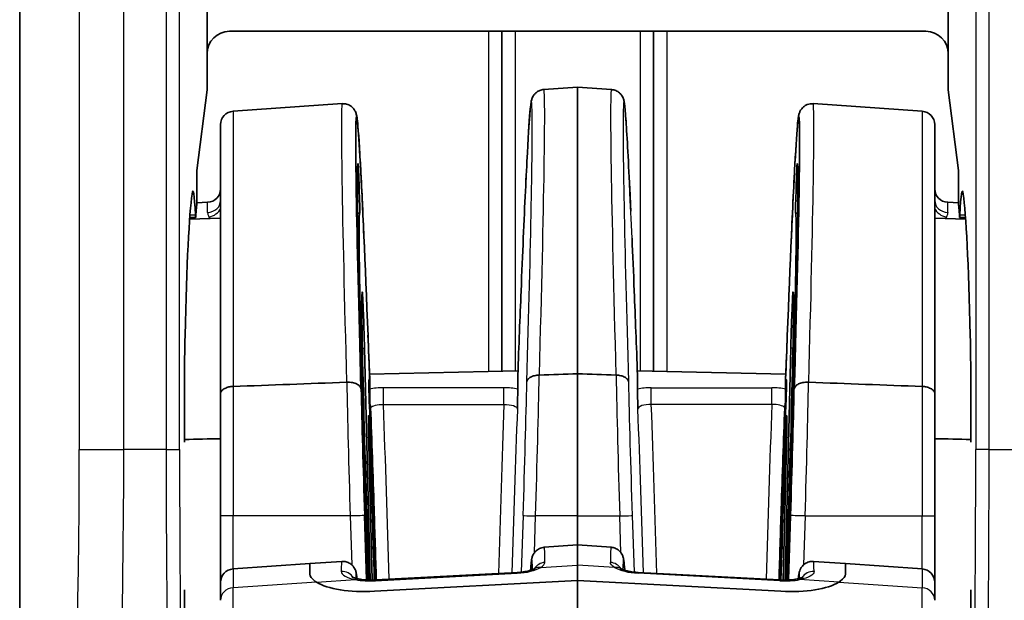
# Model space of a CAD drawing. Units: millimetres. Extents: x 58 to 7136, y 32 to 1437.
# Drawn here: x 3468 to 3490, y 894 to 907 of the extents above; entities that cross this region are included whole.
import ezdxf

# ---------------------------------------------------------------- set-up
doc = ezdxf.new("R2010")
doc.units = ezdxf.units.MM
doc.header["$LTSCALE"] = 4
doc.layers.add('Visible (ISO)', color=7, linetype='Continuous', lineweight=35)
doc.layers.add('Visible Narrow (ISO)', color=7, linetype='Continuous', lineweight=25)

msp = doc.modelspace()

# ---------------------------------------------------------------- linework, layer by layer
at = {"layer": 'Visible (ISO)'}
for p, q in [((3467.6575, 919.0944), (3467.6575, 883.0895)), ((3471.8575, 908.7921), (3471.8575, 906.3423)), ((3488.4575, 906.3423), (3488.4575, 908.7921)), ((3472.3572, 906.842), (3487.9578, 906.842)), ((3478.4575, 906.842), (3478.4575, 899.2347)), ((3481.8575, 906.842), (3481.8575, 899.2347)), ((3471.8575, 905.5314), (3471.8575, 906.3423)), ((3488.4575, 906.3423), (3488.4575, 905.5314)), ((3471.6286, 903.7292), (3471.8575, 905.5314)), ((3479.3997, 905.539), (3480.1575, 905.592)), ((3480.1575, 905.592), (3480.1575, 899.177)), ((3480.9152, 905.539), (3480.1575, 905.592)), ((3488.4575, 905.5314), (3488.6864, 903.7292)), ((3472.4365, 905.0521), (3474.8837, 905.2232)), ((3487.8784, 905.0521), (3485.4312, 905.2232)), ((3472.1575, 898.73), (3472.1575, 904.7528)), ((3488.1575, 898.73), (3488.1575, 904.7528)), ((3471.6286, 903.0192), (3471.6286, 903.7292)), ((3488.6864, 903.7292), (3488.6864, 903.0192)), ((3475.2632, 903.3402), (3475.2727, 903.0412)), ((3485.0518, 903.3402), (3485.0423, 903.0412)), ((3471.6266, 903.0055), (3471.8679, 903.014)), ((3488.6884, 903.0055), (3488.447, 903.014)), ((3471.4648, 902.6376), (3472.1575, 902.6618)), ((3471.5997, 902.6764), (3471.4673, 902.6718)), ((3474.8895, 902.7572), (3474.8898, 902.7572)), ((3475.2059, 902.7683), (3475.2059, 902.7683)), ((3475.2272, 902.769), (3475.2755, 902.7707)), ((3485.0877, 902.769), (3485.0394, 902.7707)), ((3485.1091, 902.7683), (3485.109, 902.7683)), ((3485.4255, 902.7572), (3485.4251, 902.7572)), ((3488.8502, 902.6376), (3488.1575, 902.6618)), ((3488.7153, 902.6764), (3488.8477, 902.6718)), ((3475.3825, 899.7514), (3475.5094, 894.5578)), ((3484.9324, 899.7514), (3484.8055, 894.5578)), ((3475.4939, 899.1638), (3478.8205, 899.2434)), ((3478.817, 899.1476), (3478.817, 898.8335)), ((3480.1575, 899.177), (3480.1575, 895.992)), ((3484.8211, 899.1638), (3481.4944, 899.2434)), ((3481.498, 899.1476), (3481.498, 898.8335)), ((3475.4805, 898.8762), (3475.4796, 898.9967)), ((3475.498, 898.8336), (3475.498, 899.0539)), ((3484.817, 898.8336), (3484.817, 899.0539)), ((3484.8345, 898.8762), (3484.8354, 898.9967)), ((3472.1575, 895.992), (3472.1575, 898.73)), ((3488.1575, 895.992), (3488.1575, 898.73)), ((3475.5566, 894.5578), (3475.475, 897.8946)), ((3484.7583, 894.5578), (3484.84, 897.8946)), ((3478.4575, 897.0376), (3478.4575, 897.0375)), ((3481.8575, 897.0376), (3481.8575, 897.0375)), ((3472.1575, 895.992), (3472.1575, 894.5065)), ((3480.1575, 895.3457), (3480.1575, 895.992)), ((3488.1575, 895.992), (3488.1575, 894.5065)), ((3479.4094, 895.2934), (3480.1575, 895.3457)), ((3480.1575, 895.3457), (3480.1575, 894.8934)), ((3480.9056, 895.2934), (3480.1575, 895.3457)), ((3472.4365, 894.8058), (3474.1575, 894.9261)), ((3474.1575, 894.9261), (3474.8741, 894.9762)), ((3474.1575, 894.6954), (3474.1575, 894.9261)), ((3474.1575, 894.9261), (3474.1575, 894.6954)), ((3486.1575, 894.9261), (3485.4408, 894.9762)), ((3486.1575, 894.6954), (3486.1575, 894.9261)), ((3486.1575, 894.6954), (3486.1575, 894.9261)), ((3487.8784, 894.8058), (3486.1575, 894.9261)), ((3478.8075, 894.7287), (3475.6346, 894.5607)), ((3480.1575, 894.5513), (3480.1575, 894.8934)), ((3484.6804, 894.5607), (3481.5075, 894.7287)), ((3472.1575, 894.1048), (3472.1575, 894.5065)), ((3475.6051, 894.3066), (3480.1575, 894.5513)), ((3480.1575, 894.5513), (3475.6051, 894.3066)), ((3484.7098, 894.3066), (3480.1575, 894.5513)), ((3480.1575, 886.6849), (3480.1575, 894.5513)), ((3484.7098, 894.3066), (3480.1575, 894.5513)), ((3488.1575, 894.1048), (3488.1575, 894.5065))]:
    msp.add_line(p, q, dxfattribs=at)
for centre, start, end in [((3472.4575, 904.7528), 94, 180), ((3487.8575, 904.7528), 0, 86), ((3471.8575, 903.3138), 272, 0), ((3488.4575, 903.3138), 180, 268), ((3472.4575, 894.5065), 94, 180), ((3487.8575, 894.5065), 0, 86)]:
    msp.add_arc(centre, 0.3, start, end, dxfattribs=at)
for centre, major_axis, ratio, start_param, end_param in [((3472.3578, 906.3417), (-0.354, 0.354), 0.9987828, 5.4983961, 7.0679745), ((3487.9572, 906.3417), (0.354, 0.354), 0.9987828, 5.4983961, 7.0679745), ((3479.097, 896.0131), (-0.3028, -9.5258), 0.0115572, 3.1393978, 3.1394495), ((3475.4984, 895.9813), (-0.2938, 8.9525), 0.0119307, 5.0623347, 7.5290822), ((3484.8166, 895.9813), (-0.2938, -8.9525), 0.0119307, 1.8956957, 4.3624432), ((3475.4976, 896.001), (0.2587, -7.8834), 0.0119308, 3.1357556, 4.3511575), ((3484.8173, 896.001), (-0.2587, -7.8834), 0.0119308, 1.9320278, 3.1474298), ((3471.5398, 900.7154), (0, 2.5483), 0.0349208, 5.6234041, 6.5133568), ((3488.7752, 900.7154), (0, -2.5483), 0.0349208, 2.9114211, 3.8013738), ((3471.5784, 895.992), (0, -7.3996), 0.0349208, 3.3717641, 4.135005), ((3488.7365, 895.992), (0, 7.3996), 0.0349208, 5.2897729, 6.0530136), ((3471.6433, 901.1133), (0, 1.9519), 0.0349208, 0.2174929, 0.6033835), ((3475.4982, 895.9842), (-0.2227, 6.7865), 0.0119308, 6.2537592, 7.5835426), ((3484.8167, 895.9842), (0.2227, 6.7865), 0.0119308, 4.982828, 6.3126114), ((3488.6717, 901.1133), (0, -1.9519), 0.0349208, 2.5382092, 2.9240998), ((3471.5997, 902.9261), (0, -0.2496), 0.0349208, 5.6234041, 6.8865689), ((3488.7153, 902.9261), (0, 0.2496), 0.0349208, 2.5382091, 3.8013738), ((3478.8182, 896.023), (-0.3028, -9.2266), 0.0119307, 3.9776038, 4.1396196), ((3481.4968, 896.023), (-0.3028, 9.2266), 0.0119307, 5.2851584, 5.4471741), ((3475.4977, 895.9977), (-0.1645, 5.0135), 0.0119308, 6.2795048, 8.1448269), ((3484.8172, 895.9977), (0.1645, 5.0135), 0.0119308, 4.4215435, 6.2868659), ((3471.4364, 898.642), (0, -2.5447), 0.0349208, 4.135005, 5.0236937), ((3488.8786, 898.642), (0, 2.5447), 0.0349208, 4.4010842, 5.289773), ((3475.2699, 899.4697), (-0.0793, 2.5216), 0.0110299, 4.0479262, 4.436754), ((3475.4976, 896.001), (0.2587, -7.8834), 0.0119308, 1.8918892, 1.9219508), ((3484.8173, 896.001), (-0.2587, -7.8834), 0.0119308, 4.3612345, 4.3912869), ((3485.0451, 899.4697), (-0.0793, -2.5216), 0.0110299, 4.988024, 5.3768518), ((3475.4982, 895.9842), (0.2227, -6.7865), 0.0119308, 1.3589593, 1.9491823), ((3484.8167, 895.9842), (-0.2227, -6.7865), 0.0119308, 4.334003, 4.9242259), ((3471.3432, 897.7833), (0, -0.2586), 0.0349208, 1.0170327, 1.8821011), ((3475.4309, 895.9954), (0.098, -2.9857), 0.0119308, 4.0134535, 5.2136882), ((3475.4335, 895.9895), (-0.07, 2.1342), 0.0119308, 0.5623336, 2.3050213), ((3484.8814, 895.9895), (0.07, 2.1342), 0.0119308, 3.9781592, 5.7208517), ((3484.884, 895.9954), (-0.098, -2.9857), 0.0119308, 1.0694941, 2.2697318), ((3488.9718, 897.7833), (0, 0.2586), 0.0349208, 1.2594916, 2.1245599), ((3475.4977, 895.9977), (-0.1645, 5.0135), 0.0119308, 4.4209302, 5.0601), ((3484.8172, 895.9977), (0.1645, 5.0135), 0.0119308, 1.2230853, 1.8622543), ((3479.1754, 887.862), (-0.2341, -7.4313), 0.0114532, 3.1427569, 3.1431854), ((3481.1395, 887.862), (-0.2341, 7.4313), 0.0114532, 6.2815925, 6.2820211), ((3479.3508, 894.5578), (-0.1541, 0.2574), 0.7774143, 0.0030867, 0.0031312), ((3480.9641, 894.5578), (0.1541, 0.2574), 0.7774143, 6.2800541, 6.2800986), ((3475.6575, 894.8227), (-1.4995, -0.1115), 0.340357, 0.4288515, 1.5105839), ((3475.6575, 894.8227), (-1.4995, -0.1115), 0.340357, 0.4288515, 1.5105839), ((3475.6504, 894.2611), (-0.0159, 0.2996), 0.0588426, 0, 0.001185), ((3484.6645, 894.2611), (0.0159, 0.2996), 0.0588426, 6.2820003, 6.2831853), ((3484.6575, 894.8227), (1.4995, -0.1115), 0.340357, 4.7726014, 5.8543338), ((3484.6575, 894.8227), (1.4995, -0.1115), 0.340357, 4.7726014, 5.8543338), ((3471.3432, 894.2006), (0, -0.2586), 0.0349208, 1.2594916, 2.12456), ((3488.9718, 894.2006), (0, 0.2586), 0.0349208, 1.0170327, 1.8821011), ((3471.4364, 893.342), (0, -2.5447), 0.0349208, 4.4010842, 5.2897729), ((3488.8786, 893.342), (0, 2.5447), 0.0349208, 4.135005, 5.0236937)]:
    msp.add_ellipse(centre, major_axis=major_axis, ratio=ratio, start_param=start_param, end_param=end_param, dxfattribs=at)
for points, knots in [([(3478.9395, 902.2113), (3478.9726, 902.9704), (3479.004, 903.6272), (3479.0565, 904.5899), (3479.0784, 904.9206), (3479.1023, 905.1659), (3479.1072, 905.2092), (3479.1169, 905.2683), (3479.1193, 905.2851), (3479.1337, 905.3328), (3479.14, 905.3554), (3479.1715, 905.4078), (3479.184, 905.4256), (3479.2134, 905.4572), (3479.2294, 905.4714), (3479.2655, 905.4967), (3479.2859, 905.5079), (3479.3365, 905.5286), (3479.3683, 905.5363), (3479.4001, 905.5385)], [0, 0, 0, 0, 0.30664402, 0.30664402, 0.59956045, 0.59956045, 0.6878928, 0.6878928, 0.73164339, 0.73164339, 0.75489587, 0.75489587, 0.76450678, 0.76450678, 0.77213702, 0.77213702, 0.77974962, 0.77974962, 0.79001731, 0.79001731, 0.79001731, 0.79001731]), ([(3480.9148, 905.5385), (3480.9482, 905.5362), (3480.9816, 905.5278), (3481.0421, 905.502), (3481.0699, 905.4841), (3481.1124, 905.4472), (3481.1284, 905.4284), (3481.1521, 905.3947), (3481.1603, 905.3797), (3481.1738, 905.3519), (3481.1783, 905.3399), (3481.1878, 905.3126), (3481.1907, 905.3007), (3481.2003, 905.2597), (3481.2033, 905.2376), (3481.218, 905.1267), (3481.2284, 905.0048), (3481.2655, 904.4817), (3481.2967, 903.915), (3481.337, 903.0642), (3481.3427, 902.9416), (3481.3485, 902.8148)], [0, 0, 0, 0, 0.01077894, 0.01077894, 0.02153078, 0.02153078, 0.03134317, 0.03134317, 0.04086704, 0.04086704, 0.05256881, 0.05256881, 0.07287218, 0.07287218, 0.13030732, 0.13030732, 0.30306753, 0.30306753, 0.64963739, 0.64963739, 0.70552006, 0.70552006, 0.70552006, 0.70552006]), ([(3474.8837, 905.2197), (3474.9164, 905.222), (3474.9501, 905.2185), (3475.0137, 905.2015), (3475.0444, 905.1876), (3475.0959, 905.1539), (3475.1173, 905.1342), (3475.1486, 905.0974), (3475.1598, 905.0801), (3475.1769, 905.0497), (3475.1826, 905.0366), (3475.193, 905.0105), (3475.1964, 904.9992), (3475.2051, 904.9682), (3475.2077, 904.954), (3475.218, 904.8951), (3475.2231, 904.8485), (3475.2479, 904.5875), (3475.2705, 904.2392), (3475.3217, 903.2823), (3475.35, 902.6867), (3475.3797, 902.0053)], [0, 0, 0, 0, 0.01052643, 0.01052643, 0.02116094, 0.02116094, 0.03152503, 0.03152503, 0.04097246, 0.04097246, 0.05121805, 0.05121805, 0.06587854, 0.06587854, 0.09847256, 0.09847256, 0.19617071, 0.19617071, 0.49290086, 0.49290086, 0.76891807, 0.76891807, 0.76891807, 0.76891807]), ([(3484.9352, 902.0053), (3484.9673, 902.7409), (3484.9977, 903.3769), (3485.0486, 904.3059), (3485.0698, 904.6227), (3485.0928, 904.8559), (3485.0974, 904.8965), (3485.1071, 904.9537), (3485.1093, 904.97), (3485.1226, 905.0115), (3485.1262, 905.0219), (3485.1381, 905.0494), (3485.1471, 905.068), (3485.1708, 905.1026), (3485.182, 905.1167), (3485.2088, 905.1441), (3485.2248, 905.1575), (3485.2609, 905.1814), (3485.2811, 905.1919), (3485.3222, 905.2076), (3485.3431, 905.2133), (3485.3864, 905.2202), (3485.4091, 905.2212), (3485.4313, 905.2197)], [0, 0, 0, 0, 0.29795099, 0.29795099, 0.58213678, 0.58213678, 0.66699395, 0.66699395, 0.70906743, 0.70906743, 0.72033701, 0.72033701, 0.73263468, 0.73263468, 0.74003163, 0.74003163, 0.74743517, 0.74743517, 0.75483112, 0.75483112, 0.76170352, 0.76170352, 0.7688631, 0.7688631, 0.7688631, 0.7688631]), ([(3475.2632, 903.3402), (3475.262, 903.3783), (3475.2607, 903.4168), (3475.2594, 903.4546), (3475.2581, 903.4925), (3475.2568, 903.5297), (3475.2554, 903.5654), (3475.2533, 903.6225), (3475.2512, 903.6757), (3475.2492, 903.721), (3475.2472, 903.7662), (3475.2454, 903.8033), (3475.2438, 903.8307), (3475.2429, 903.8478), (3475.242, 903.861), (3475.2413, 903.8701), (3475.2405, 903.8792), (3475.2399, 903.884), (3475.2394, 903.8842)], [-0.082608198, -0.082608198, -0.082608198, -0.082608198, -0.07112357, -0.07112357, -0.07112357, -0.059642056, -0.059642056, -0.059642056, -0.041277696, -0.041277696, -0.041277696, -0.022924526, -0.022924526, -0.022924526, -0.01146211, -0.01146211, -0.01146211, 0, 0, 0, 0]), ([(3485.0518, 903.3402), (3485.053, 903.3783), (3485.0542, 903.4168), (3485.0555, 903.4546), (3485.0569, 903.4925), (3485.0582, 903.5297), (3485.0595, 903.5654), (3485.0617, 903.6225), (3485.0638, 903.6757), (3485.0658, 903.721), (3485.0677, 903.7662), (3485.0696, 903.8033), (3485.0711, 903.8307), (3485.0721, 903.8478), (3485.0729, 903.861), (3485.0737, 903.8701), (3485.0744, 903.8792), (3485.075, 903.884), (3485.0755, 903.8842)], [0, 0, 0, 0, 0.011485547, 0.011485547, 0.011485547, 0.02296798, 0.02296798, 0.02296798, 0.04133381, 0.04133381, 0.04133381, 0.059688449, 0.059688449, 0.059688449, 0.071151782, 0.071151782, 0.071151782, 0.08261481, 0.08261481, 0.08261481, 0.08261481]), ([(3475.278, 902.7678), (3475.2785, 902.7667), (3475.2787, 902.7733), (3475.2787, 902.7867), (3475.2787, 902.7996), (3475.2785, 902.8188), (3475.278, 902.8435), (3475.2775, 902.8682), (3475.2768, 902.8982), (3475.2759, 902.9313), (3475.275, 902.9655), (3475.2739, 903.003), (3475.2727, 903.0412)], [-0.045338814, -0.045338814, -0.045338814, -0.045338814, -0.033818905, -0.033818905, -0.033818905, -0.022669968, -0.022669968, -0.022669968, -0.011521459, -0.011521459, -0.011521459, 0, 0, 0, 0]), ([(3485.037, 902.7678), (3485.0365, 902.7667), (3485.0362, 902.7733), (3485.0362, 902.7867), (3485.0362, 902.7996), (3485.0365, 902.8188), (3485.037, 902.8435), (3485.0374, 902.8682), (3485.0381, 902.8982), (3485.039, 902.9313), (3485.0399, 902.9655), (3485.041, 903.003), (3485.0423, 903.0412)], [0, 0, 0, 0, 0.011520292, 0.011520292, 0.011520292, 0.022669599, 0.022669599, 0.022669599, 0.03381848, 0.03381848, 0.03381848, 0.045340322, 0.045340322, 0.045340322, 0.045340322]), ([(3475.3825, 899.7514), (3475.3808, 899.8211), (3475.3787, 899.8988), (3475.3739, 900.0619), (3475.3713, 900.1473), (3475.3656, 900.3189), (3475.3621, 900.42), (3475.3546, 900.6188), (3475.3511, 900.704), (3475.344, 900.8634), (3475.3411, 900.9163), (3475.3366, 900.9893), (3475.3347, 901.0109), (3475.3334, 901.0112)], [-0.14803788, -0.14803788, -0.14803788, -0.14803788, -0.12471335, -0.12471335, -0.10141764, -0.10141764, -0.07767218, -0.07767218, -0.05689247, -0.05689247, -0.03143211, -0.03143211, 0, 0, 0, 0]), ([(3484.9324, 899.7514), (3484.9341, 899.8211), (3484.9363, 899.8988), (3484.941, 900.0619), (3484.9437, 900.1473), (3484.9494, 900.3189), (3484.9529, 900.42), (3484.9604, 900.6188), (3484.9639, 900.704), (3484.971, 900.8634), (3484.9738, 900.9163), (3484.9783, 900.9893), (3484.9803, 901.0109), (3484.9815, 901.0112)], [0, 0, 0, 0, 0.02554399, 0.02554399, 0.05105641, 0.05105641, 0.07706138, 0.07706138, 0.09981838, 0.09981838, 0.12770144, 0.12770144, 0.16212448, 0.16212448, 0.16212448, 0.16212448]), ([(3479.0201, 898.9969), (3479.021, 899.0157), (3479.0287, 899.0343), (3479.042, 899.0515), (3479.056, 899.0695), (3479.0763, 899.0861), (3479.1021, 899.1), (3479.1278, 899.1138), (3479.1587, 899.1249), (3479.1926, 899.1326), (3479.2256, 899.1402), (3479.2615, 899.1446), (3479.298, 899.1453)], [-0.044502586, -0.044502586, -0.044502586, -0.044502586, -0.033626148, -0.033626148, -0.033626148, -0.022271013, -0.022271013, -0.022271013, -0.010981509, -0.010981509, -0.010981509, 0, 0, 0, 0]), ([(3481.2949, 898.9969), (3481.2939, 899.0157), (3481.2863, 899.0343), (3481.2729, 899.0515), (3481.2589, 899.0695), (3481.2386, 899.0861), (3481.2128, 899.1), (3481.1872, 899.1138), (3481.1562, 899.1249), (3481.1223, 899.1326), (3481.0893, 899.1402), (3481.0535, 899.1446), (3481.017, 899.1453)], [-0.000210886, -0.000210886, -0.000210886, -0.000210886, 0.010712393, 0.010712393, 0.010712393, 0.022116432, 0.022116432, 0.022116432, 0.033454556, 0.033454556, 0.033454556, 0.044483359, 0.044483359, 0.044483359, 0.044483359]), ([(3472.1575, 898.73), (3472.1575, 898.7416), (3472.1598, 898.7531), (3472.1643, 898.7644), (3472.1687, 898.7752), (3472.1751, 898.7858), (3472.1835, 898.7959), (3472.1994, 898.815), (3472.222, 898.8323), (3472.2503, 898.8468), (3472.278, 898.8609), (3472.3105, 898.8721), (3472.3463, 898.8797), (3472.3751, 898.8859), (3472.4056, 898.8896), (3472.4365, 898.8908)], [-0.095563234, -0.095563234, -0.095563234, -0.095563234, -0.088959078, -0.088959078, -0.088959078, -0.082624806, -0.082624806, -0.082624806, -0.070718385, -0.070718385, -0.070718385, -0.059114434, -0.059114434, -0.059114434, -0.049755575, -0.049755575, -0.049755575, -0.049755575]), ([(3475.3033, 898.8357), (3475.3027, 898.8474), (3475.2996, 898.8591), (3475.2942, 898.8703), (3475.289, 898.8812), (3475.2816, 898.8917), (3475.2723, 898.9017), (3475.2561, 898.9191), (3475.2339, 898.9349), (3475.2066, 898.9478), (3475.1796, 898.9606), (3475.1476, 898.9705), (3475.1131, 898.9771), (3475.0927, 898.981), (3475.0713, 898.9838), (3475.0495, 898.9852), (3475.0277, 898.9867), (3475.0056, 898.9869), (3474.9836, 898.9857)], [-0.000231391, -0.000231391, -0.000231391, -0.000231391, 0.00648566, 0.00648566, 0.00648566, 0.012955103, 0.012955103, 0.012955103, 0.024216137, 0.024216137, 0.024216137, 0.035410014, 0.035410014, 0.035410014, 0.042072139, 0.042072139, 0.042072139, 0.048720892, 0.048720892, 0.048720892, 0.048720892]), ([(3475.4969, 898.7156), (3475.4956, 898.7516), (3475.4943, 898.786), (3475.493, 898.818), (3475.4917, 898.8499), (3475.4904, 898.8795), (3475.4892, 898.906), (3475.4873, 898.9481), (3475.4855, 898.9824), (3475.4841, 899.0057), (3475.4827, 899.0291), (3475.4815, 899.0413), (3475.4807, 899.0427), (3475.4803, 899.0436), (3475.4799, 899.0402), (3475.4797, 899.0325), (3475.4795, 899.0248), (3475.4795, 899.0129), (3475.4796, 898.9967)], [-0.082674245, -0.082674245, -0.082674245, -0.082674245, -0.07115887, -0.07115887, -0.07115887, -0.059649193, -0.059649193, -0.059649193, -0.041314595, -0.041314595, -0.041314595, -0.022990653, -0.022990653, -0.022990653, -0.011496306, -0.011496306, -0.011496306, 0, 0, 0, 0]), ([(3475.4805, 898.8762), (3475.4806, 898.8599), (3475.481, 898.8367), (3475.4816, 898.8085), (3475.4822, 898.7814), (3475.483, 898.7496), (3475.4839, 898.7152), (3475.4849, 898.6807), (3475.486, 898.6436), (3475.4872, 898.6065), (3475.4885, 898.568), (3475.4899, 898.5295), (3475.4912, 898.4937)], [-0.045343353, -0.045343353, -0.045343353, -0.045343353, -0.033808866, -0.033808866, -0.033808866, -0.022683663, -0.022683663, -0.022683663, -0.011552289, -0.011552289, -0.011552289, 0, 0, 0, 0]), ([(3484.818, 898.7156), (3484.8194, 898.7516), (3484.8207, 898.786), (3484.822, 898.818), (3484.8233, 898.8499), (3484.8246, 898.8795), (3484.8258, 898.906), (3484.8277, 898.9481), (3484.8294, 898.9824), (3484.8309, 899.0057), (3484.8323, 899.0291), (3484.8334, 899.0413), (3484.8342, 899.0427), (3484.8347, 899.0436), (3484.835, 899.0402), (3484.8352, 899.0325), (3484.8354, 899.0248), (3484.8355, 899.0129), (3484.8354, 898.9967)], [0, 0, 0, 0, 0.011516537, 0.011516537, 0.011516537, 0.023027377, 0.023027377, 0.023027377, 0.041363825, 0.041363825, 0.041363825, 0.059689617, 0.059689617, 0.059689617, 0.071185125, 0.071185125, 0.071185125, 0.082682591, 0.082682591, 0.082682591, 0.082682591]), ([(3484.8345, 898.8762), (3484.8344, 898.8599), (3484.834, 898.8367), (3484.8334, 898.8085), (3484.8328, 898.7814), (3484.832, 898.7496), (3484.831, 898.7152), (3484.8301, 898.6807), (3484.8289, 898.6436), (3484.8277, 898.6065), (3484.8264, 898.568), (3484.8251, 898.5295), (3484.8237, 898.4937)], [0, 0, 0, 0, 0.011533593, 0.011533593, 0.011533593, 0.022657933, 0.022657933, 0.022657933, 0.033788445, 0.033788445, 0.033788445, 0.045339838, 0.045339838, 0.045339838, 0.045339838]), ([(3485.0116, 898.8357), (3485.0122, 898.8474), (3485.0153, 898.8591), (3485.0208, 898.8703), (3485.026, 898.8812), (3485.0333, 898.8917), (3485.0427, 898.9017), (3485.0589, 898.9191), (3485.081, 898.9349), (3485.1083, 898.9478), (3485.1354, 898.9606), (3485.1674, 898.9705), (3485.2018, 898.9771), (3485.2223, 898.981), (3485.2437, 898.9838), (3485.2655, 898.9852), (3485.2872, 898.9867), (3485.3094, 898.9869), (3485.3314, 898.9857)], [-0.04870165, -0.04870165, -0.04870165, -0.04870165, -0.04201899, -0.04201899, -0.04201899, -0.03558267, -0.03558267, -0.03558267, -0.024379292, -0.024379292, -0.024379292, -0.013242727, -0.013242727, -0.013242727, -0.006614712, -0.006614712, -0.006614712, 0, 0, 0, 0]), ([(3488.1575, 898.73), (3488.1575, 898.7416), (3488.1552, 898.7531), (3488.1506, 898.7644), (3488.1463, 898.7752), (3488.1398, 898.7858), (3488.1314, 898.7959), (3488.1156, 898.815), (3488.093, 898.8323), (3488.0646, 898.8468), (3488.037, 898.8609), (3488.0045, 898.8721), (3487.9687, 898.8797), (3487.9399, 898.8859), (3487.9094, 898.8896), (3487.8784, 898.8908)], [-0.095563234, -0.095563234, -0.095563234, -0.095563234, -0.088959078, -0.088959078, -0.088959078, -0.082624806, -0.082624806, -0.082624806, -0.070718385, -0.070718385, -0.070718385, -0.059114434, -0.059114434, -0.059114434, -0.049755575, -0.049755575, -0.049755575, -0.049755575]), ([(3475.5052, 898.4921), (3475.5036, 898.5532), (3475.5018, 898.622), (3475.4996, 898.7175), (3475.499, 898.7467), (3475.4982, 898.7973), (3475.498, 898.8187), (3475.498, 898.8335)], [0, 0, 0, 0, 0.020641493, 0.020641493, 0.03085049, 0.03085049, 0.041346592, 0.041346592, 0.041346592, 0.041346592]), ([(3478.817, 898.8334), (3478.817, 898.8207), (3478.8168, 898.8032), (3478.8162, 898.7614), (3478.8157, 898.7371), (3478.8131, 898.6163), (3478.81, 898.4998), (3478.8069, 898.3873), (3478.8069, 898.3866), (3478.8069, 898.3859)], [-0.057782558, -0.057782558, -0.057782558, -0.057782558, -0.047401559, -0.047401559, -0.037012191, -0.037012191, 0, 0, 0.000220288, 0.000220288, 0.000220288, 0.000220288]), ([(3481.498, 898.8334), (3481.498, 898.8207), (3481.4981, 898.8032), (3481.4988, 898.7614), (3481.4992, 898.7371), (3481.5018, 898.6163), (3481.505, 898.4998), (3481.508, 898.3873), (3481.508, 898.3866), (3481.5081, 898.3859)], [0, 0, 0, 0, 0.011061566, 0.011061566, 0.022132049, 0.022132049, 0.06157072, 0.06157072, 0.06180545, 0.06180545, 0.06180545, 0.06180545]), ([(3484.8098, 898.4923), (3484.8114, 898.5534), (3484.8132, 898.6221), (3484.8153, 898.7175), (3484.8159, 898.7467), (3484.8167, 898.7973), (3484.817, 898.8188), (3484.817, 898.8335)], [-0.050918395, -0.050918395, -0.050918395, -0.050918395, -0.025502717, -0.025502717, -0.01292803, -0.01292803, 0, 0, 0, 0]), ([(3475.5053, 898.4918), (3475.5095, 898.4797), (3475.5128, 898.4674), (3475.5175, 898.4422), (3475.519, 898.4293), (3475.5195, 898.4164)], [0, 0, 0, 0, 0.0040046802, 0.0040046802, 0.0080705018, 0.0080705018, 0.0080705018, 0.0080705018]), ([(3484.8097, 898.4918), (3484.8055, 898.4797), (3484.8022, 898.4674), (3484.7974, 898.4422), (3484.7959, 898.4294), (3484.7955, 898.4164)], [0, 0, 0, 0, 0.00400078, 0.00400078, 0.0080705039, 0.0080705039, 0.0080705039, 0.0080705039]), ([(3475.4979, 897.7079), (3475.4949, 897.7884), (3475.4919, 897.8636), (3475.4863, 897.9974), (3475.4836, 898.0559), (3475.4787, 898.1514), (3475.4762, 898.1965), (3475.4722, 898.2402), (3475.471, 898.2414), (3475.4696, 898.203), (3475.4699, 898.1578), (3475.4714, 898.0551), (3475.4729, 897.981), (3475.475, 897.8946)], [-0.15000508, -0.15000508, -0.15000508, -0.15000508, -0.12620204, -0.12620204, -0.10244889, -0.10244889, -0.07840569, -0.07840569, -0.05734729, -0.05734729, -0.03165995, -0.03165995, 0, 0, 0, 0]), ([(3475.5195, 898.4164), (3475.5459, 897.6815), (3475.5724, 896.9156), (3475.6143, 895.6125), (3475.6306, 895.0824), (3475.6462, 894.5613)], [-0.92595246, -0.92595246, -0.92595246, -0.92595246, -0.69415131, -0.69415131, -0.53472167, -0.53472167, -0.53472167, -0.53472167]), ([(3484.7955, 898.4164), (3484.7691, 897.6815), (3484.7426, 896.9156), (3484.7007, 895.6125), (3484.6844, 895.0824), (3484.6687, 894.5613)], [-0.92595246, -0.92595246, -0.92595246, -0.92595246, -0.69415131, -0.69415131, -0.53472167, -0.53472167, -0.53472167, -0.53472167]), ([(3484.817, 897.7079), (3484.82, 897.7884), (3484.823, 897.8636), (3484.8287, 897.9974), (3484.8314, 898.0559), (3484.8362, 898.1514), (3484.8388, 898.1965), (3484.8427, 898.2402), (3484.844, 898.2414), (3484.8454, 898.203), (3484.845, 898.1578), (3484.8436, 898.0551), (3484.8421, 897.981), (3484.84, 897.8946)], [0, 0, 0, 0, 0.02571045, 0.02571045, 0.05136702, 0.05136702, 0.07733687, 0.07733687, 0.10008275, 0.10008275, 0.1278285, 0.1278285, 0.16202545, 0.16202545, 0.16202545, 0.16202545]), ([(3479.1014, 894.7763), (3479.1072, 894.8511), (3479.1126, 894.9102), (3479.1214, 894.985), (3479.1241, 895.0072), (3479.1333, 895.0511), (3479.1357, 895.0669), (3479.1536, 895.1111), (3479.159, 895.1231), (3479.1723, 895.147), (3479.1793, 895.1582), (3479.1961, 895.1812), (3479.2061, 895.193), (3479.229, 895.2157), (3479.2421, 895.2268), (3479.285, 895.2571), (3479.3192, 895.2733), (3479.3725, 895.2873), (3479.3909, 895.2904), (3479.4093, 895.2917)], [0.25078968, 0.25078968, 0.25078968, 0.25078968, 0.33584953, 0.33584953, 0.38796443, 0.38796443, 0.41437029, 0.41437029, 0.42214186, 0.42214186, 0.42784949, 0.42784949, 0.43355617, 0.43355617, 0.43926541, 0.43926541, 0.45080443, 0.45080443, 0.45659587, 0.45659587, 0.45659587, 0.45659587]), ([(3480.9056, 895.2917), (3480.9381, 895.2895), (3480.9706, 895.2815), (3481.0302, 895.2566), (3481.0581, 895.2391), (3481.1025, 895.2011), (3481.12, 895.1806), (3481.1445, 895.1448), (3481.1528, 895.1292), (3481.1652, 895.1026), (3481.1693, 895.0915), (3481.1772, 895.0679), (3481.1799, 895.0576), (3481.1872, 895.0268), (3481.1895, 895.0116), (3481.1993, 894.9442), (3481.2051, 894.8821), (3481.2125, 894.7886), (3481.213, 894.7825), (3481.2135, 894.7763)], [0, 0, 0, 0, 0.01020022, 0.01020022, 0.02045991, 0.02045991, 0.03003742, 0.03003742, 0.03854224, 0.03854224, 0.04759701, 0.04759701, 0.06174747, 0.06174747, 0.0960107, 0.0960107, 0.1988421, 0.1988421, 0.20585343, 0.20585343, 0.20585343, 0.20585343]), ([(3474.8742, 894.9749), (3474.9061, 894.9772), (3474.9389, 894.9739), (3475.0013, 894.9577), (3475.0317, 894.9444), (3475.0845, 894.9108), (3475.1072, 894.8901), (3475.1404, 894.8507), (3475.1523, 894.832), (3475.1688, 894.8012), (3475.1742, 894.7886), (3475.1832, 894.7651), (3475.1862, 894.7551), (3475.1931, 894.7301), (3475.1954, 894.7188), (3475.2034, 894.6755), (3475.2066, 894.6471), (3475.2112, 894.6029), (3475.2118, 894.5966), (3475.2124, 894.5901)], [0, 0, 0, 0, 0.00999622, 0.00999622, 0.02014552, 0.02014552, 0.03023903, 0.03023903, 0.03911376, 0.03911376, 0.04746913, 0.04746913, 0.05799778, 0.05799778, 0.0787142, 0.0787142, 0.14075456, 0.14075456, 0.1506079, 0.1506079, 0.1506079, 0.1506079]), ([(3485.1025, 894.5901), (3485.1045, 894.6106), (3485.1065, 894.6292), (3485.1117, 894.6729), (3485.1143, 894.6937), (3485.1238, 894.738), (3485.1263, 894.7547), (3485.1461, 894.8005), (3485.151, 894.8108), (3485.1633, 894.8324), (3485.1704, 894.8436), (3485.1872, 894.8662), (3485.1971, 894.8778), (3485.2308, 894.9112), (3485.2599, 894.9318), (3485.3234, 894.9615), (3485.3587, 894.9712), (3485.4096, 894.9758), (3485.4253, 894.976), (3485.4408, 894.9749)], [0.29097754, 0.29097754, 0.29097754, 0.29097754, 0.32214706, 0.32214706, 0.37180961, 0.37180961, 0.3971989, 0.3971989, 0.40338883, 0.40338883, 0.40887657, 0.40887657, 0.4143614, 0.4143614, 0.42549024, 0.42549024, 0.4365624, 0.4365624, 0.44141388, 0.44141388, 0.44141388, 0.44141388]), ([(3474.3095, 894.5091), (3474.2966, 894.5173), (3474.2844, 894.5256), (3474.1967, 894.5895), (3474.1587, 894.6455), (3474.1575, 894.6937), (3474.1575, 894.6946), (3474.1575, 894.6954)], [0.159675517, 0.159675517, 0.159675517, 0.159675517, 0.168036383, 0.168036383, 0.224061297, 0.224061297, 0.225024963, 0.225024963, 0.225024963, 0.225024963]), ([(3474.3095, 894.5091), (3474.2966, 894.5173), (3474.2844, 894.5256), (3474.1967, 894.5895), (3474.1587, 894.6455), (3474.1575, 894.6937), (3474.1575, 894.6946), (3474.1575, 894.6954)], [0.159675517, 0.159675517, 0.159675517, 0.159675517, 0.168036383, 0.168036383, 0.224061297, 0.224061297, 0.225024963, 0.225024963, 0.225024963, 0.225024963]), ([(3478.8075, 894.7283), (3478.8517, 894.7307), (3478.8968, 894.7352), (3478.9827, 894.7477), (3479.0247, 894.756), (3479.0966, 894.7741), (3479.1279, 894.7843), (3479.1622, 894.7978), (3479.1712, 894.8018), (3479.1863, 894.809), (3479.1923, 894.8123), (3479.1962, 894.8146)], [0, 0, 0, 0, 0.013317595, 0.013317595, 0.026774259, 0.026774259, 0.039520377, 0.039520377, 0.044969196, 0.044969196, 0.050647941, 0.050647941, 0.050647941, 0.050647941]), ([(3481.1108, 894.8199), (3481.1108, 894.8199), (3481.1118, 894.8191), (3481.1151, 894.8169), (3481.1167, 894.8159), (3481.1188, 894.8146)], [0.0290456826, 0.0290456826, 0.0290456826, 0.0290456826, 0.0331715752, 0.0331715752, 0.0357515587, 0.0357515587, 0.0357515587, 0.0357515587]), ([(3481.1188, 894.8146), (3481.1237, 894.8116), (3481.1324, 894.807), (3481.1559, 894.7964), (3481.1714, 894.7902), (3481.2112, 894.7766), (3481.237, 894.7691), (3481.2969, 894.7547), (3481.3322, 894.7479), (3481.4094, 894.7362), (3481.4527, 894.7316), (3481.4994, 894.7288), (3481.5034, 894.7285), (3481.5075, 894.7283)], [0, 0, 0, 0, 0.007343538, 0.007343538, 0.015328002, 0.015328002, 0.025292712, 0.025292712, 0.036645655, 0.036645655, 0.04946979, 0.04946979, 0.050693089, 0.050693089, 0.050693089, 0.050693089]), ([(3486.0054, 894.5091), (3486.0183, 894.5173), (3486.0306, 894.5256), (3486.1183, 894.5895), (3486.1563, 894.6455), (3486.1575, 894.6937), (3486.1575, 894.6946), (3486.1575, 894.6954)], [0.159675517, 0.159675517, 0.159675517, 0.159675517, 0.168036383, 0.168036383, 0.224061297, 0.224061297, 0.225024963, 0.225024963, 0.225024963, 0.225024963]), ([(3486.1575, 894.6954), (3486.1575, 894.6928), (3486.1574, 894.6903), (3486.154, 894.6473), (3486.1247, 894.6032), (3486.0576, 894.5448), (3486.0335, 894.527), (3486.0054, 894.5091)], [-0.223016533, -0.223016533, -0.223016533, -0.223016533, -0.22023618, -0.22023618, -0.17613133, -0.17613133, -0.157766008, -0.157766008, -0.157766008, -0.157766008]), ([(3475.107, 894.627), (3475.107, 894.627), (3475.1076, 894.6266), (3475.1122, 894.6239), (3475.1201, 894.6199), (3475.1455, 894.6096), (3475.1651, 894.6028), (3475.2096, 894.5905), (3475.2338, 894.5849), (3475.2605, 894.5798)], [0.03523527, 0.03523527, 0.03523527, 0.03523527, 0.039044379, 0.039044379, 0.049249794, 0.049249794, 0.061855643, 0.061855643, 0.072902143, 0.072902143, 0.072902143, 0.072902143]), ([(3475.2605, 894.5798), (3475.2985, 894.5727), (3475.343, 894.5669), (3475.441, 894.559), (3475.4962, 894.5571), (3475.5792, 894.5581), (3475.6065, 894.5589), (3475.6338, 894.5604)], [0, 0, 0, 0, 0.015917432, 0.015917432, 0.03309761, 0.03309761, 0.041317792, 0.041317792, 0.041317792, 0.041317792]), ([(3484.6812, 894.5604), (3484.7456, 894.557), (3484.8102, 894.5568), (3484.9304, 894.5625), (3484.9878, 894.5684), (3485.0425, 894.5777), (3485.0485, 894.5787), (3485.0544, 894.5798)], [0.000077637, 0.000077637, 0.000077637, 0.000077637, 0.019465924, 0.019465924, 0.03886969, 0.03886969, 0.041336995, 0.041336995, 0.041336995, 0.041336995]), ([(3485.0544, 894.5798), (3485.0957, 894.5876), (3485.131, 894.5969), (3485.1825, 894.614), (3485.1999, 894.6224), (3485.2072, 894.6265), (3485.208, 894.627), (3485.208, 894.627)], [0, 0, 0, 0, 0.017049501, 0.017049501, 0.03344461, 0.03344461, 0.037572105, 0.037572105, 0.037572105, 0.037572105])]:
    msp.add_open_spline(points, degree=3, knots=knots, dxfattribs=at)
for points in [[(3478.817, 899.1489), (3478.8414, 899.8064), (3478.866, 900.4398), (3478.8898, 901.0264)], [(3481.4252, 901.0264), (3481.449, 900.4398), (3481.4735, 899.8064), (3481.4979, 899.1489)], [(3475.4605, 900.0382), (3475.473, 899.7193), (3475.4855, 899.3906), (3475.4979, 899.0551)], [(3484.817, 899.0551), (3484.8295, 899.3906), (3484.842, 899.7193), (3484.8544, 900.0382)], [(3478.817, 899.1476), (3478.817, 899.148), (3478.817, 899.1484), (3478.817, 899.1489)], [(3480.1575, 899.177), (3479.8716, 899.1663), (3479.5854, 899.1557), (3479.2989, 899.1454)], [(3480.1575, 899.177), (3480.4433, 899.1663), (3480.7296, 899.1557), (3481.0161, 899.1454)], [(3481.498, 899.1476), (3481.498, 899.148), (3481.4979, 899.1484), (3481.4979, 899.1489)], [(3474.9808, 898.9856), (3474.1323, 898.9541), (3473.2842, 898.9225), (3472.4365, 898.8908)], [(3475.4979, 899.0551), (3475.4979, 899.0547), (3475.498, 899.0543), (3475.498, 899.0539)], [(3484.817, 899.0551), (3484.817, 899.0547), (3484.817, 899.0543), (3484.817, 899.0539)], [(3485.3342, 898.9856), (3486.1827, 898.9541), (3487.0307, 898.9225), (3487.8784, 898.8908)], [(3475.0112, 897.7868), (3475.0113, 897.7868), (3475.0113, 897.7868), (3475.0114, 897.7868)], [(3475.3286, 897.7939), (3475.3286, 897.7939), (3475.3286, 897.7939), (3475.3286, 897.7939)], [(3475.3435, 897.7943), (3475.3492, 897.7944), (3475.355, 897.7945), (3475.3607, 897.7947)], [(3484.9715, 897.7943), (3484.9657, 897.7944), (3484.96, 897.7945), (3484.9542, 897.7947)], [(3484.9863, 897.7939), (3484.9863, 897.7939), (3484.9863, 897.7939), (3484.9863, 897.7939)], [(3485.3038, 897.7868), (3485.3037, 897.7868), (3485.3036, 897.7868), (3485.3035, 897.7868)], [(3471.3518, 897.7042), (3471.6202, 897.7103), (3471.8888, 897.7164), (3472.1575, 897.7224)], [(3488.9632, 897.7042), (3488.6947, 897.7103), (3488.4261, 897.7164), (3488.1575, 897.7224)], [(3479.1962, 894.8146), (3479.2015, 894.8178), (3479.2042, 894.8199), (3479.2042, 894.8199)]]:
    msp.add_open_spline(points, degree=3, dxfattribs=at)
at = {"layer": 'Visible Narrow (ISO)'}
for p, q in [((3468.991, 911.6996), (3468.991, 897.4782)), ((3469.9885, 897.4782), (3469.9885, 911.6996)), ((3470.9392, 911.6996), (3470.9392, 897.4782)), ((3471.239, 897.4782), (3471.239, 911.6996)), ((3489.0759, 911.6996), (3489.0759, 897.4782)), ((3489.3758, 897.4782), (3489.3758, 911.6996)), ((3478.1575, 906.842), (3478.1575, 899.2275)), ((3478.7575, 906.842), (3478.7575, 899.2419)), ((3481.5575, 906.842), (3481.5575, 899.2419)), ((3482.1575, 906.842), (3482.1575, 899.2275)), ((3472.4365, 905.0521), (3472.4365, 898.8908)), ((3487.8784, 905.0521), (3487.8784, 898.8908)), ((3471.8679, 902.7893), (3471.8679, 903.014)), ((3488.447, 902.7893), (3488.447, 903.014)), ((3471.5943, 902.7288), (3471.4713, 902.7254)), ((3488.8437, 902.7254), (3488.7206, 902.7288)), ((3472.4365, 898.8908), (3472.4365, 895.992)), ((3487.8784, 898.8908), (3487.8784, 895.992)), ((3475.8079, 898.4887), (3475.8079, 898.8631)), ((3478.5071, 898.8631), (3475.8079, 898.8631)), ((3478.5071, 898.4887), (3478.5071, 898.8631)), ((3481.8079, 898.4887), (3481.8079, 898.8631)), ((3481.8079, 898.8631), (3484.5071, 898.8631)), ((3484.5071, 898.4887), (3484.5071, 898.8631)), ((3475.8079, 898.4887), (3478.5071, 898.4887)), ((3484.5071, 898.4887), (3481.8079, 898.4887)), ((3468.991, 897.4782), (3469.9885, 897.4782)), ((3470.9392, 897.4782), (3469.9885, 897.4782)), ((3470.9392, 897.4782), (3471.239, 897.4782)), ((3489.3758, 897.4782), (3489.0759, 897.4782)), ((3489.3758, 897.4782), (3490.3264, 897.4782)), ((3478.7575, 896.9944), (3478.7575, 896.9943)), ((3481.5575, 896.9944), (3481.5575, 896.9943)), ((3472.4365, 895.992), (3472.1575, 895.992)), ((3472.4365, 894.8058), (3472.4365, 895.992)), ((3475.0617, 895.992), (3472.4365, 895.992)), ((3475.0617, 895.992), (3475.0975, 894.8974)), ((3475.4297, 894.5604), (3475.3824, 896.0018)), ((3478.936, 896.0018), (3478.8944, 894.7356)), ((3479.1879, 895.17), (3479.2149, 895.992)), ((3480.1575, 895.992), (3479.2149, 895.992)), ((3480.1575, 895.992), (3481.1, 895.992)), ((3481.127, 895.17), (3481.1, 895.992)), ((3481.3789, 896.0018), (3481.4205, 894.7356)), ((3484.8853, 894.5604), (3484.9326, 896.0018)), ((3485.2533, 895.992), (3485.2174, 894.8975)), ((3485.2533, 895.992), (3487.8784, 895.992)), ((3487.8784, 895.992), (3488.1575, 895.992)), ((3487.8784, 894.8058), (3487.8784, 895.992)), ((3472.4365, 894.8058), (3472.4365, 894.386)), ((3475.6295, 894.5423), (3478.8024, 894.7103)), ((3479.3299, 894.839), (3480.1575, 894.8934)), ((3480.9851, 894.839), (3480.1575, 894.8934)), ((3484.6855, 894.5423), (3481.5125, 894.7103)), ((3487.8784, 894.8058), (3487.8784, 894.386)), ((3474.3095, 894.5091), (3472.4365, 894.386)), ((3474.3095, 894.5091), (3475.1842, 894.5666)), ((3486.0054, 894.5091), (3485.1308, 894.5666)), ((3486.0054, 894.5091), (3487.8784, 894.386)), ((3472.4365, 886.1775), (3472.4365, 894.386)), ((3487.8784, 886.1775), (3487.8784, 894.386))]:
    msp.add_line(p, q, dxfattribs=at)
for centre, major_axis, ratio, start_param, end_param in [((3478.8182, 896.023), (-0.3028, -9.2266), 0.0119307, 1.8993644, 3.9776038), ((3481.4968, 896.023), (-0.3028, 9.2266), 0.0119307, 5.4471741, 7.5254136), ((3479.097, 896.0131), (-0.3028, -9.5258), 0.0115572, 1.9062187, 3.1393978), ((3481.2179, 896.0131), (-0.3028, 9.5258), 0.0115572, 0.0021948, 1.235374), ((3475.1776, 895.9714), (-0.2938, 9.2518), 0.011545, 0.0035213, 1.2385782), ((3485.1374, 895.9714), (-0.2938, -9.2518), 0.011545, 1.9030145, 3.1380713), ((3276.5085, -4325.053), (4874.7842, 1953.1992), 0.9955879, 1.1533541, 1.1533619), ((3683.8065, -4325.0529), (-4874.7841, 1953.1993), 0.9955879, 5.1298235, 5.1298312), ((3471.8575, 903.0509), (0.3, 0), 0.8723363, 4.7472956, 6.2831853), ((3471.8858, 902.9289), (-0.2763, -0.1169), 0.79444, 1.2823813, 2.4464529), ((3685.6599, -5463.1641), (-5935.8597, -2378.4162), 0.9955882, 4.3657421, 4.3657497), ((3274.6551, -5463.1641), (5935.8597, -2378.4162), 0.9955882, 1.9174357, 1.9174432), ((3488.4575, 903.0509), (-0.3, 0), 0.8723363, 0, 1.5358897), ((3488.4291, 902.9289), (0.2763, -0.1169), 0.79444, 3.8367325, 5.000804), ((3478.8182, 896.023), (-0.3028, -9.2266), 0.0119307, 4.1396196, 4.3672923), ((3481.4968, 896.023), (-0.3028, 9.2266), 0.0119307, 5.0574857, 5.2851584), ((3479.1635, 896.0019), (-0.1422, -4.6305), 0.0111582, 1.5689925, 2.3173392), ((3481.1515, 896.0019), (-0.1422, 4.6305), 0.0111582, 0.8242534, 1.5726002), ((3475.1103, 895.9827), (-0.1328, 4.3471), 0.0111139, 0.8078279, 1.56832), ((3478.8846, 896.0117), (-0.1421, -4.3312), 0.0119307, 1.5688932, 2.3315845), ((3481.4303, 896.0117), (-0.1421, 4.3312), 0.0119307, 0.8100081, 1.5726994), ((3485.2047, 895.9827), (-0.1328, -4.3471), 0.0111139, 1.5732727, 2.3337647), ((3475.431, 895.9925), (-0.1328, 4.0478), 0.0119307, 0.7916377, 1.5681101), ((3271.608, -1626.4748), (4835.8267, -186.5595), 0.5231584, 1.5488102, 1.5488129), ((3475.8078, 898.658), (-0.5998, 0), 0.3420201, 4.7123136, 5.2553053), ((3478.5071, 898.658), (-0.5998, 0), 0.3420201, 4.1694761, 4.7124644), ((3481.8078, 898.658), (0.5998, 0), 0.3420201, 1.5707209, 2.1137092), ((3484.5071, 898.658), (0.5998, 0), 0.3420201, 1.0278801, 1.5708717), ((3688.707, -1626.4744), (-4835.8261, -186.5595), 0.5231584, 4.7343724, 4.7343751), ((3484.8839, 895.9925), (-0.1328, -4.0478), 0.0119307, 1.5734825, 2.349955), ((3475.7981, 895.992), (0.256, -8.1), 0.0114898, 1.3947936, 1.8837772), ((3478.5168, 895.992), (-0.256, -8.1), 0.0114898, 4.3994081, 4.8721569), ((3481.7981, 895.992), (0.256, -8.1), 0.0114898, 1.4110284, 1.8837772), ((3484.5168, 895.992), (-0.256, -8.1), 0.0114898, 4.3994081, 4.8883917), ((3478.8166, 895.9821), (-0.256, -7.8), 0.0119308, 4.3994993, 4.8750359), ((3481.4983, 895.9821), (0.256, -7.8), 0.0119308, 1.4081494, 1.883686), ((3468.012, 897.4782), (0, -14), 0.0699268, 0.0698132, 1.5707963), ((3469.0096, 897.4782), (0, 15), 0.065265, 3.2114058, 4.712389), ((3471.4525, 897.4782), (0, -15), 0.0342224, 4.712389, 5.8413644), ((3471.7523, 897.4782), (0, 14.7), 0.0349208, 1.5707963, 2.6691417), ((3488.5626, 897.4782), (0, -14.7), 0.0349208, 0.4724509, 1.5707963), ((3488.8624, 897.4782), (0, 15), 0.0342224, 3.5834135, 4.712389), ((3475.0826, 895.992), (0.2998, 0.0098), 0.0022915, 0.0119366, 1.6405719), ((3479.2358, 895.992), (-0.2998, 0.0098), 0.0022953, 0.0119366, 1.5010208), ((3481.0791, 895.992), (0.2998, 0.0098), 0.0022953, 4.7821645, 6.2712487), ((3485.2324, 895.992), (-0.2998, 0.0098), 0.0022915, 4.6426134, 6.2712487), ((3479.1754, 887.862), (-0.2341, -7.4313), 0.0114532, 2.8381926, 3.1427569), ((3481.1395, 887.862), (-0.2341, 7.4313), 0.0114532, 6.2820211, 6.5865854), ((3475.0988, 887.83), (-0.2247, 7.1463), 0.01143, 0.0004642, 0.2542814), ((3478.8965, 887.8719), (-0.2341, -7.1321), 0.0119307, 2.8968976, 3.395229), ((3479.4452, 894.6676), (0.3, 0.0016), 0.9542182, 1.6355638, 2.6240346), ((3480.8698, 894.6676), (-0.3, 0.0016), 0.9542182, 3.6592071, 4.6476216), ((3481.4184, 887.8719), (-0.2341, 7.1321), 0.0119307, 6.0295383, 6.527879), ((3485.2161, 887.83), (-0.2247, -7.1463), 0.01143, 2.8873112, 3.1411284), ((3474.8817, 894.4561), (-0.3, 0.0039), 0.967746, 3.7342099, 4.7948492), ((3475.4196, 887.8398), (-0.2247, 6.847), 0.0119307, 6.114701, 6.4445778), ((3478.8227, 894.9168), (0.6017, 0.0438), 0.3396059, 4.6540061, 5.6901594), ((3478.8233, 894.4291), (-0.0159, 0.2996), 0.0588426, 0.0016447, 0.3488095), ((3479.3508, 894.5578), (-0.1541, 0.2574), 0.7774144, 5.7098496, 6.2862294), ((3480.9641, 894.5578), (0.1541, 0.2574), 0.7774144, 6.2801412, 6.856521), ((3481.4923, 894.9168), (-0.6017, 0.0438), 0.3396059, 0.5930259, 1.6291792), ((3481.4916, 894.4291), (0.0159, 0.2996), 0.0588426, 5.9343758, 6.2815406), ((3484.8954, 887.8398), (-0.2247, -6.847), 0.0119307, 2.9802186, 3.3100564), ((3485.4332, 894.4561), (0.3, 0.0039), 0.967746, 1.4883362, 2.5485453), ((3474.8817, 894.4561), (-0.3, 0.0039), 0.967746, 3.5670187, 3.5678793), ((3475.2051, 894.2853), (0.0553, 0.2949), 0.5776937, 6.2822089, 6.7144185), ((3475.6583, 894.8178), (0.7983, 0.059), 0.3411931, 4.0514437, 4.6510777), ((3475.6504, 894.2611), (-0.0159, 0.2996), 0.0588426, 0.001185, 0.3488095), ((3484.6645, 894.2611), (0.0159, 0.2996), 0.0588426, 5.9343758, 6.2820003), ((3484.6567, 894.8178), (-0.7983, 0.059), 0.3411931, 1.6321076, 2.2317416), ((3485.1099, 894.2853), (-0.0553, 0.2949), 0.5776937, 5.8519521, 6.2841617), ((3485.4332, 894.4561), (0.3, 0.0039), 0.967746, 2.7153057, 2.7161663), ((3472.4575, 894.1048), (-0.3, 0), 0.9396926, 4.7822022, 6.2831853), ((3487.8575, 894.1048), (0.3, 0), 0.9396926, 0, 1.5009832)]:
    msp.add_ellipse(centre, major_axis=major_axis, ratio=ratio, start_param=start_param, end_param=end_param, dxfattribs=at)
for points in [[(3471.8679, 902.7893), (3471.8679, 902.7571), (3471.878, 902.722), (3471.8963, 902.6853)], [(3471.8963, 902.6853), (3471.9015, 902.6748), (3471.9073, 902.6641), (3471.9132, 902.6533)], [(3488.4187, 902.6853), (3488.4135, 902.6748), (3488.4076, 902.6641), (3488.4017, 902.6533)], [(3488.447, 902.7893), (3488.447, 902.7571), (3488.4369, 902.722), (3488.4187, 902.6853)], [(3475.3334, 901.0112), (3475.3333, 901.0112), (3475.3332, 901.0112), (3475.3331, 901.0112)], [(3484.9815, 901.0112), (3484.9816, 901.0112), (3484.9818, 901.0112), (3484.9819, 901.0112)], [(3475.3348, 899.7531), (3475.3507, 899.7525), (3475.3666, 899.752), (3475.3825, 899.7514)], [(3484.9801, 899.7531), (3484.9642, 899.7525), (3484.9483, 899.752), (3484.9324, 899.7514)], [(3478.5071, 898.4887), (3478.5857, 898.4911), (3478.742, 898.4717), (3478.807, 898.4155), (3478.8069, 898.3859)], [(3481.8079, 898.4887), (3481.7293, 898.4911), (3481.5729, 898.4717), (3481.508, 898.4155), (3481.5081, 898.3859)], [(3475.4795, 897.7095), (3475.4856, 897.709), (3475.4918, 897.7084), (3475.4979, 897.7079)], [(3484.8354, 897.7095), (3484.8293, 897.709), (3484.8232, 897.7084), (3484.817, 897.7079)], [(3479.3299, 894.839), (3479.3913, 894.8771), (3479.4244, 894.9177), (3479.4242, 894.9531)], [(3480.9851, 894.839), (3480.9237, 894.8771), (3480.8905, 894.9177), (3480.8907, 894.9531)], [(3474.8608, 894.7458), (3474.86, 894.68), (3474.9833, 894.6065), (3475.1842, 894.5666)], [(3485.4541, 894.7458), (3485.455, 894.68), (3485.3316, 894.6065), (3485.1308, 894.5666)]]:
    msp.add_open_spline(points, degree=3, dxfattribs=at)
for points in [[(3475.5195, 898.4164), (3475.5371, 898.4391), (3475.614, 898.4785), (3475.743, 898.4907), (3475.8079, 898.4887)], [(3484.7955, 898.4164), (3484.7778, 898.4391), (3484.7009, 898.4785), (3484.5719, 898.4907), (3484.5071, 898.4887)]]:
    msp.add_open_spline(points, degree=3, knots=[-0.077521811, -0.077521811, -0.077521811, -0.077521811, -0.038858513, 0, 0, 0, 0], dxfattribs=at)

doc.saveas('drawing.dxf')
